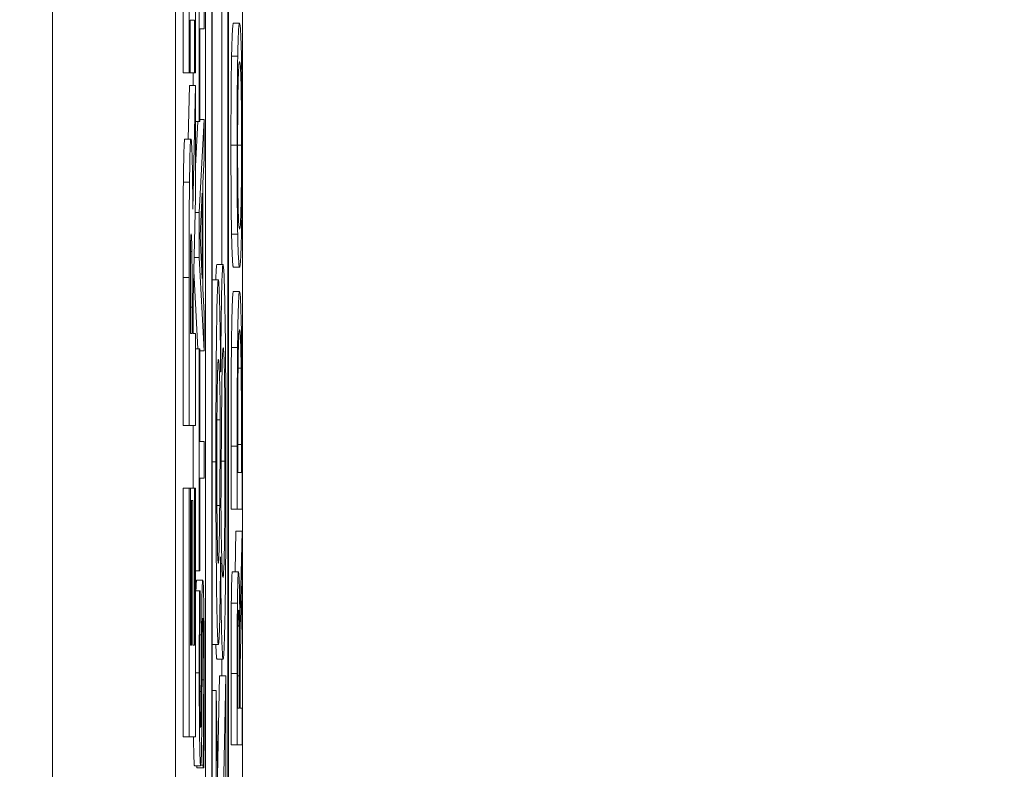
# Model space of a CAD drawing. Units: inches. Extents: x 0.5 to 49.8, y 0.5 to 38.3.
# Drawn here: x 40.9 to 41, y 22 to 22.2 of the extents above; entities that cross this region are included whole.
import ezdxf

# ---------------------------------------------------------------- set-up
doc = ezdxf.new("R2010")
doc.units = ezdxf.units.IN
doc.header["$LTSCALE"] = 4.571429
doc.header["$MEASUREMENT"] = 0
for name, color, linetype, lineweight in [('Dimension (ANSI)', 7, 'Continuous', 5), ('Visible (ANSI)', 7, 'Continuous', 5), ('Visible Narrow (ANSI)', 7, 'Continuous', 5)]:
    doc.layers.add(name, color=color, linetype=linetype, lineweight=lineweight)
doc.styles.add('Note Text (ANSI)', font='tahoma.ttf')
doc.dimstyles.new('Default (ANSI)', dxfattribs={"dimscale": 4.571429, "dimtxt": 0.045, "dimasz": 0.06, "dimexe": 0.0625, "dimexo": 0.001, "dimgap": 0.031, "dimtad": 0, "dimtih": 1, "dimtoh": 1, "dimrnd": 1e-08, "dimzin": 4, "dimdsep": 46, "dimtxsty": 'Note Text (ANSI)', "dimblk": 'Filled-1', "dimcen": 0.09, "dimdle": 0.394, "dimclrd": 256, "dimclre": 256, "dimclrt": 256, "dimadec": 0, "dimazin": 1, "dimtfac": 2.666667, "dimtofl": 0, "dimtmove": 0, "dimatfit": 3, "dimldrblk": 'Filled-1', "dimfxl": 1, "dimtolj": 1, "dimtzin": 4, "dimlwd": -1, "dimlwe": -1, "dimarcsym": 0})

# ---------------------------------------------------------------- blocks, each defined once
blk = doc.blocks.new('Filled-1')
at = {"color": 0}
for p, q in [((0, 0), (-1, 0.16667)), ((-1, 0.16667), (-1, -0.16667)), ((-1, 0), (0, 0)), ((-1, -0.16667), (0, 0))]:
    blk.add_line(p, q, dxfattribs=at)
at = {"color": 0, "flags": 128}
blk.add_lwpolyline([(-1, -0.16667), (0, 0), (-1, 0.16667), (-1, -0.16667)], dxfattribs=at)
at = {"color": 0}
blk.add_solid([(-1, -0.16667), (0, 0), (-1, 0.16667), (-1, -0.16667)], dxfattribs=at)
blk = doc.blocks.new('*D25')
at = {"layer": 'Defpoints', "color": 0, "transparency": 16777216}
for p in [(44.14809, 25.34857), (40.88037, 23.60461), (44.14809, 19.51013)]:
    blk.add_point(p, dxfattribs=at)
at = {"layer": 'Dimension (ANSI)', "transparency": 16777216}
for p, q in [((40.88037, 23.60918), (40.88037, 25.63429)), ((44.14809, 19.5147), (44.14809, 25.63429)), ((41.15465, 25.34857), (42.0589, 25.34857)), ((43.8738, 25.34857), (42.96955, 25.34857))]:
    blk.add_line(p, q, dxfattribs=at)
at = {"layer": 'Dimension (ANSI)', "transparency": 16777216, "xscale": 0.2742857081549508, "yscale": 0.2742857081549508, "zscale": 0.2742857081549508, "rotation": 180}
blk.add_blockref('Filled-1', (40.88037, 25.34857), dxfattribs=at)
at = {"layer": 'Dimension (ANSI)', "transparency": 16777216, "xscale": 0.2742857081549508, "yscale": 0.2742857081549508, "zscale": 0.2742857081549508}
blk.add_blockref('Filled-1', (44.14809, 25.34857), dxfattribs=at)
at = {"layer": 'Dimension (ANSI)', "transparency": 16777216, "insert": (42.51423, 25.34857), "char_height": 0.205714, "attachment_point": 5, "style": 'Note Text (ANSI)'}
blk.add_mtext('\\A1; 3.27\\P[83]', dxfattribs=at)
blk = doc.blocks.new('*D26')
at = {"layer": 'Defpoints', "color": 0, "transparency": 16777216}
for p in [(40.59465, 23.60461), (39.922, 19.51013), (43.86237, 19.51013)]:
    blk.add_point(p, dxfattribs=at)
at = {"layer": 'Dimension (ANSI)', "transparency": 16777216}
for p, q in [((40.59008, 23.60461), (39.63629, 23.60461)), ((39.922, 23.33033), (39.922, 22.00715)), ((39.922, 19.78442), (39.922, 21.10759)), ((43.8578, 19.51013), (39.63629, 19.51013))]:
    blk.add_line(p, q, dxfattribs=at)
at = {"layer": 'Dimension (ANSI)', "transparency": 16777216, "xscale": 0.2742857081549508, "yscale": 0.2742857081549508, "zscale": 0.2742857081549508}
for p, rotation in [((39.922, 23.60461), 90), ((39.922, 19.51013), 270)]:
    blk.add_blockref('Filled-1', p, dxfattribs=dict(at, rotation=rotation))
at = {"layer": 'Dimension (ANSI)', "transparency": 16777216, "insert": (39.922, 21.55737), "char_height": 0.205714, "attachment_point": 5, "style": 'Note Text (ANSI)'}
blk.add_mtext('\\A1; 4.09\\P[104]', dxfattribs=at)

msp = doc.modelspace()

# ---------------------------------------------------------------- linework, layer by layer
at = {"layer": 'Visible (ANSI)'}
for p, q in [((40.88546, 22.43237), (40.88546, 20.68237)), ((40.90546, 22.43237), (40.90546, 20.68237)), ((40.91637, 20.68237), (40.91637, 22.43237)), ((40.91037, 21.17208), (40.91037, 22.36987)), ((40.91137, 22.36987), (40.91137, 20.74487)), ((40.9141, 20.74487), (40.9141, 22.36987)), ((40.91146, 20.75018), (40.91146, 22.36456)), ((40.913, 22.12819), (40.913, 22.36456)), ((40.914, 22.36456), (40.914, 20.75018)), ((40.9067, 22.15944), (40.9067, 22.19172)), ((40.9077, 22.19172), (40.9077, 22.15944)), ((40.90874, 22.15944), (40.90874, 22.19172)), ((40.90935, 22.1877), (40.90935, 22.15153)), ((40.91014, 22.16663), (40.91014, 22.17261)), ((40.90788, 22.15944), (40.90788, 22.16804)), ((40.90788, 22.16804), (40.90856, 22.16804)), ((40.90856, 22.16804), (40.90856, 22.15944)), ((40.90944, 22.15153), (40.90944, 22.16663)), ((40.90944, 22.16663), (40.91014, 22.16663)), ((40.91491, 22.16754), (40.91591, 22.16754)), ((40.9146, 22.16214), (40.9156, 22.16214)), ((40.9067, 22.15944), (40.9077, 22.15944)), ((40.9077, 22.15944), (40.90788, 22.15944)), ((40.90788, 22.15944), (40.90856, 22.15944)), ((40.90835, 22.15739), (40.90835, 22.15944)), ((40.90856, 22.15944), (40.90874, 22.15944)), ((40.90755, 22.14864), (40.90774, 22.15739)), ((40.90774, 22.15739), (40.90874, 22.15739)), ((40.90874, 22.15739), (40.9083, 22.13722)), ((40.90874, 22.13906), (40.90874, 22.15739)), ((40.90874, 22.14424), (40.90912, 22.15153)), ((40.90874, 22.15153), (40.90935, 22.15153)), ((40.91014, 22.15186), (40.90935, 22.13669)), ((40.90935, 22.15153), (40.90944, 22.15153)), ((40.90944, 22.15186), (40.91014, 22.15186)), ((40.91014, 22.14555), (40.91014, 22.15186)), ((40.90698, 22.14864), (40.90798, 22.14864)), ((40.90992, 22.14146), (40.91014, 22.14555)), ((40.90992, 22.12429), (40.90992, 22.14146)), ((40.90946, 22.13286), (40.90983, 22.13982)), ((40.90983, 22.13982), (40.90983, 22.12593)), ((40.90836, 22.12239), (40.90874, 22.13906)), ((40.90869, 22.13669), (40.90935, 22.13669)), ((40.90935, 22.13669), (40.90935, 22.12932)), ((40.90983, 22.12593), (40.90946, 22.13286)), ((40.9146, 22.13315), (40.9156, 22.13315)), ((40.90852, 22.12932), (40.90935, 22.12932)), ((40.90935, 22.12932), (40.91014, 22.11415)), ((40.91222, 22.12819), (40.91322, 22.12819)), ((40.90912, 22.11444), (40.90847, 22.1271)), ((40.91491, 22.12775), (40.91591, 22.12775)), ((40.9067, 22.10196), (40.9067, 22.12608)), ((40.9077, 22.12608), (40.9077, 22.10196)), ((40.91146, 22.12571), (40.91245, 22.12571)), ((40.91014, 22.1202), (40.90992, 22.12429)), ((40.91491, 22.12382), (40.91591, 22.12382)), ((40.90789, 22.11694), (40.90789, 22.122)), ((40.90836, 22.11694), (40.90836, 22.12239)), ((40.90817, 22.12127), (40.90817, 22.11694)), ((40.91014, 22.11415), (40.91014, 22.1202)), ((40.90817, 22.11694), (40.90789, 22.11694)), ((40.90874, 22.11694), (40.90836, 22.11694)), ((40.90874, 22.10196), (40.90874, 22.11694)), ((40.90874, 22.11444), (40.90935, 22.11444)), ((40.90944, 22.11444), (40.90935, 22.11444)), ((40.90935, 22.11444), (40.90935, 22.07827)), ((40.90944, 22.09935), (40.90944, 22.11444)), ((40.90944, 22.11415), (40.91014, 22.11415)), ((40.91283, 22.11069), (40.91282, 22.11069)), ((40.91566, 22.11131), (40.91616, 22.11131)), ((40.91222, 22.10288), (40.91277, 22.10288)), ((40.9067, 22.10196), (40.9077, 22.10196)), ((40.9077, 22.10196), (40.90874, 22.10196)), ((40.90835, 22.09175), (40.90835, 22.10196)), ((40.91014, 22.09935), (40.90944, 22.09935)), ((40.91014, 22.09336), (40.91014, 22.09935)), ((40.91451, 22.08833), (40.91451, 22.09858)), ((40.91551, 22.09858), (40.91551, 22.08833)), ((40.91561, 22.09431), (40.91561, 22.09887)), ((40.91621, 22.09887), (40.91621, 22.09431)), ((40.9163, 22.08833), (40.9163, 22.09869)), ((40.91621, 22.09431), (40.91561, 22.09431)), ((40.90944, 22.07827), (40.90944, 22.09336)), ((40.90944, 22.09336), (40.91014, 22.09336)), ((40.9067, 22.09175), (40.9077, 22.09175)), ((40.9067, 22.0512), (40.9067, 22.09175)), ((40.9079, 22.09175), (40.9077, 22.09175)), ((40.9077, 22.09175), (40.9077, 22.0512)), ((40.9079, 22.06618), (40.9079, 22.09175)), ((40.9079, 22.09175), (40.90854, 22.09175)), ((40.90874, 22.09175), (40.90854, 22.09175)), ((40.90854, 22.09175), (40.90854, 22.06618)), ((40.90874, 22.0512), (40.90874, 22.09175)), ((40.9079, 22.08976), (40.90808, 22.08976)), ((40.90828, 22.08976), (40.90808, 22.08976)), ((40.90808, 22.08976), (40.90808, 22.06618)), ((40.90828, 22.06618), (40.90828, 22.08976)), ((40.91222, 22.08895), (40.91267, 22.08895)), ((40.91451, 22.08833), (40.91551, 22.08833)), ((40.91551, 22.08833), (40.9163, 22.08833)), ((40.91516, 22.07809), (40.9153, 22.08476)), ((40.9153, 22.08476), (40.9163, 22.08476)), ((40.9163, 22.08476), (40.91596, 22.06875)), ((40.9163, 22.07699), (40.9163, 22.08476)), ((40.91281, 22.08057), (40.91282, 22.08057)), ((40.90874, 22.07827), (40.90935, 22.07827)), ((40.90935, 22.07827), (40.90944, 22.07827)), ((40.90891, 22.07677), (40.90991, 22.07677)), ((40.91473, 22.07809), (40.91573, 22.07809)), ((40.91599, 22.06277), (40.9163, 22.07699)), ((40.90874, 22.07502), (40.90939, 22.07502)), ((40.90951, 22.07502), (40.90939, 22.07502)), ((40.90951, 22.07458), (40.90951, 22.07502)), ((40.91564, 22.0693), (40.91586, 22.0693)), ((40.90808, 22.06618), (40.9079, 22.06618)), ((40.90854, 22.06618), (40.90828, 22.06618)), ((40.91146, 22.06627), (40.91246, 22.06627)), ((40.91222, 22.06386), (40.91322, 22.06386)), ((40.913, 22.06117), (40.913, 22.06386)), ((40.91599, 22.05591), (40.91599, 22.06277)), ((40.91233, 22.04474), (40.91266, 22.06117)), ((40.91266, 22.06117), (40.91366, 22.06117)), ((40.91366, 22.06117), (40.91279, 22.01792)), ((40.91366, 22.0441), (40.91366, 22.06117)), ((40.91451, 22.04993), (40.91451, 22.06153)), ((40.91551, 22.06153), (40.91551, 22.04993)), ((40.91561, 22.05591), (40.91561, 22.06186)), ((40.9159, 22.06117), (40.9159, 22.05591)), ((40.91146, 22.05876), (40.91208, 22.05876)), ((40.91279, 22.01792), (40.91208, 22.05876)), ((40.91208, 22.05876), (40.91208, 22.04279)), ((40.9159, 22.05591), (40.91561, 22.05591)), ((40.9163, 22.05591), (40.91599, 22.05591)), ((40.9163, 22.04993), (40.9163, 22.05591)), ((40.9067, 22.0512), (40.9077, 22.0512)), ((40.9077, 22.0512), (40.90874, 22.0512)), ((40.91451, 22.04993), (40.91551, 22.04993)), ((40.91551, 22.04993), (40.9163, 22.04993)), ((40.90856, 22.04651), (40.90956, 22.04651)), ((40.90896, 22.04618), (40.90896, 22.04651)), ((40.90896, 22.04618), (40.90996, 22.04618)), ((40.9096, 22.04661), (40.90996, 22.04661)), ((40.90996, 22.04661), (40.90996, 22.04618)), ((40.90996, 22.04618), (40.91009, 22.04618))]:
    msp.add_line(p, q, dxfattribs=at)
for points in [[(40.9146, 22.16214), (40.91466, 22.16469), (40.91481, 22.16754), (40.91491, 22.16754)], [(40.9145, 22.14763), (40.9145, 22.15222), (40.91455, 22.15959), (40.9146, 22.16214)], [(40.90675, 22.14164), (40.90679, 22.14485), (40.9069, 22.14864), (40.90698, 22.14864)], [(40.9146, 22.13315), (40.91455, 22.13578), (40.9145, 22.14311), (40.9145, 22.14763)], [(40.9067, 22.12608), (40.9067, 22.13109), (40.90672, 22.13848), (40.90675, 22.14164)], [(40.91491, 22.12775), (40.91481, 22.12775), (40.91466, 22.13056), (40.9146, 22.13315)], [(40.91203, 22.12571), (40.91211, 22.12819), (40.91222, 22.12819)], [(40.91458, 22.1147), (40.91463, 22.11904), (40.91479, 22.12382), (40.91491, 22.12382)], [(40.91451, 22.09858), (40.91451, 22.10493), (40.91455, 22.11215), (40.91458, 22.1147)], [(40.9088, 22.07502), (40.90885, 22.07677), (40.90891, 22.07677)], [(40.91456, 22.07298), (40.91458, 22.07535), (40.91467, 22.07809), (40.91473, 22.07809)], [(40.91451, 22.06153), (40.91451, 22.0654), (40.91453, 22.07061), (40.91456, 22.07298)], [(40.91222, 22.06386), (40.91213, 22.06386), (40.91204, 22.06627)]]:
    msp.add_open_spline(points, degree=2, dxfattribs=at)
for points, degree, knots in [([(40.91591, 22.16754), (40.91582, 22.16754), (40.91576, 22.16666), (40.91567, 22.16488), (40.91564, 22.16372), (40.9156, 22.16214)], 3, [-0.03881777, -0.03881777, -0.03881777, -0.03881777, -0.01849364, -0.01849364, 0, 0, 0, 0]), ([(40.91621, 22.16214), (40.91619, 22.16304), (40.91617, 22.16381), (40.91613, 22.16516), (40.9161, 22.16571), (40.91604, 22.16688), (40.91598, 22.16754), (40.91591, 22.16754)], 3, [-0.07185308, -0.07185308, -0.07185308, -0.07185308, -0.05325498, -0.05325498, -0.03318844, -0.03318844, 0, 0, 0, 0]), ([(40.9156, 22.16214), (40.91559, 22.16126), (40.91557, 22.16028), (40.91554, 22.15786), (40.91553, 22.15657), (40.91551, 22.1531), (40.9155, 22.15038), (40.9155, 22.14763)], 3, [-0.03488862, -0.03488862, -0.03488862, -0.03488862, -0.02866111, -0.02866111, -0.0209848, -0.0209848, 0, 0, 0, 0]), ([(40.91632, 22.14763), (40.91632, 22.14923), (40.91631, 22.15083), (40.9163, 22.15387), (40.91629, 22.15533), (40.91627, 22.15879), (40.91624, 22.1606), (40.91621, 22.16214)], 3, [-0.04159661, -0.04159661, -0.04159661, -0.04159661, -0.02928975, -0.02928975, -0.01778624, -0.01778624, 0, 0, 0, 0]), ([(40.91567, 22.15762), (40.91571, 22.15921), (40.91575, 22.15997), (40.91581, 22.16105), (40.91586, 22.1613), (40.91591, 22.1613)], 3, [-0.0304557, -0.0304557, -0.0304557, -0.0304557, -0.02007882, -0.02007882, 0, 0, 0, 0]), ([(40.91591, 22.1613), (40.91594, 22.1613), (40.91598, 22.16117), (40.91604, 22.16054), (40.91607, 22.16009), (40.91613, 22.15843), (40.91615, 22.15728), (40.91619, 22.15536), (40.9162, 22.15413), (40.91622, 22.15112), (40.91623, 22.14941), (40.91623, 22.14766)], 3, [-0.04741968, -0.04741968, -0.04741968, -0.04741968, -0.04007681, -0.04007681, -0.03380475, -0.03380475, -0.0248011, -0.0248011, -0.01326676, -0.01326676, 0, 0, 0, 0]), ([(40.91559, 22.14766), (40.91559, 22.14884), (40.91559, 22.15), (40.9156, 22.15221), (40.91561, 22.15324), (40.91563, 22.15554), (40.91565, 22.15667), (40.91567, 22.15762)], 3, [-0.02921501, -0.02921501, -0.02921501, -0.02921501, -0.02025609, -0.02025609, -0.0118747, -0.0118747, 0, 0, 0, 0]), ([(40.90798, 22.14864), (40.90795, 22.14864), (40.90792, 22.14847), (40.90787, 22.14764), (40.90785, 22.14708), (40.9078, 22.14493), (40.90777, 22.14342), (40.90775, 22.14164)], 3, [-0.04392681, -0.04392681, -0.04392681, -0.04392681, -0.02860685, -0.02860685, -0.01608233, -0.01608233, 0, 0, 0, 0]), ([(40.9083, 22.13722), (40.90828, 22.1398), (40.90825, 22.14212), (40.90817, 22.14605), (40.90814, 22.14691), (40.90808, 22.14829), (40.90803, 22.14864), (40.90798, 22.14864)], 3, [-0.0369958, -0.0369958, -0.0369958, -0.0369958, -0.02877959, -0.02877959, -0.02034742, -0.02034742, 0, 0, 0, 0]), ([(40.9155, 22.14763), (40.9155, 22.14601), (40.9155, 22.1444), (40.91551, 22.14134), (40.91552, 22.13991), (40.91555, 22.13648), (40.91557, 22.13468), (40.9156, 22.13315)], 3, [-0.04135962, -0.04135962, -0.04135962, -0.04135962, -0.02913245, -0.02913245, -0.01763659, -0.01763659, 0, 0, 0, 0]), ([(40.91567, 22.13767), (40.91566, 22.13831), (40.91564, 22.13904), (40.91562, 22.1408), (40.91561, 22.14168), (40.91559, 22.14407), (40.91559, 22.14587), (40.91559, 22.14766)], 3, [-0.02483784, -0.02483784, -0.02483784, -0.02483784, -0.01962553, -0.01962553, -0.01369727, -0.01369727, 0, 0, 0, 0]), ([(40.91623, 22.14766), (40.91623, 22.14668), (40.91622, 22.14569), (40.91622, 22.14381), (40.91621, 22.14293), (40.91619, 22.14064), (40.91618, 22.1394), (40.91613, 22.13689), (40.9161, 22.13598), (40.91602, 22.13433), (40.91596, 22.13399), (40.91591, 22.13399)], 3, [-0.05981715, -0.05981715, -0.05981715, -0.05981715, -0.05346553, -0.05346553, -0.04749096, -0.04749096, -0.03725952, -0.03725952, -0.02349423, -0.02349423, 0, 0, 0, 0]), ([(40.91621, 22.13311), (40.91623, 22.134), (40.91624, 22.13498), (40.91627, 22.13711), (40.91628, 22.13825), (40.91631, 22.1421), (40.91632, 22.14485), (40.91632, 22.14763)], 3, [-0.04274066, -0.04274066, -0.04274066, -0.04274066, -0.03173597, -0.03173597, -0.02120274, -0.02120274, 0, 0, 0, 0]), ([(40.90775, 22.14164), (40.90773, 22.13952), (40.90771, 22.13724), (40.9077, 22.13378), (40.9077, 22.13105), (40.9077, 22.12608)], 3, [-0.1297736, -0.1297736, -0.1297736, -0.1297736, -0.0378635, -0.0378635, 0, 0, 0, 0]), ([(40.91591, 22.13399), (40.91587, 22.13399), (40.91581, 22.13419), (40.91572, 22.13585), (40.91569, 22.13661), (40.91567, 22.13767)], 3, [-0.03957545, -0.03957545, -0.03957545, -0.03957545, -0.01314327, -0.01314327, 0, 0, 0, 0]), ([(40.9079, 22.12944), (40.90791, 22.13019), (40.90792, 22.13088), (40.90793, 22.13181), (40.90794, 22.13226), (40.90798, 22.13303), (40.908, 22.13318), (40.90802, 22.13318)], 3, [-0.027728, -0.027728, -0.027728, -0.027728, -0.01580534, -0.01580534, -0.00842731, -0.00842731, 0, 0, 0, 0]), ([(40.90802, 22.13318), (40.90803, 22.13318), (40.90805, 22.13312), (40.90808, 22.13278), (40.90809, 22.13255), (40.90811, 22.13175), (40.90812, 22.1311), (40.90814, 22.13031)], 3, [-0.0177246, -0.0177246, -0.0177246, -0.0177246, -0.01251706, -0.01251706, -0.00764742, -0.00764742, 0, 0, 0, 0]), ([(40.9156, 22.13315), (40.91564, 22.13133), (40.91569, 22.13004), (40.91576, 22.12861), (40.91582, 22.12775), (40.91591, 22.12775)], 3, [-0.1020585, -0.1020585, -0.1020585, -0.1020585, -0.0389283, -0.0389283, 0, 0, 0, 0]), ([(40.91591, 22.12775), (40.91597, 22.12775), (40.91604, 22.12825), (40.91614, 22.13044), (40.91618, 22.13157), (40.91621, 22.13311)], 3, [-0.04715285, -0.04715285, -0.04715285, -0.04715285, -0.01792415, -0.01792415, 0, 0, 0, 0]), ([(40.90814, 22.13031), (40.90814, 22.1298), (40.90815, 22.12923), (40.90816, 22.12773), (40.90816, 22.12692), (40.90817, 22.12489), (40.90817, 22.12299), (40.90817, 22.12127)], 3, [-0.01742384, -0.01742384, -0.01742384, -0.01742384, -0.01569699, -0.01569699, -0.01313603, -0.01313603, 0, 0, 0, 0]), ([(40.90789, 22.122), (40.90789, 22.12343), (40.90789, 22.12487), (40.90789, 22.12738), (40.9079, 22.12844), (40.9079, 22.12944)], 3, [-0.01918014, -0.01918014, -0.01918014, -0.01918014, -0.00823972, -0.00823972, 0, 0, 0, 0]), ([(40.91322, 22.12819), (40.91316, 22.12819), (40.91311, 22.12774), (40.91302, 22.12563), (40.91299, 22.1243), (40.9129, 22.11905), (40.91286, 22.11487), (40.91283, 22.11069)], 3, [-0.08402903, -0.08402903, -0.08402903, -0.08402903, -0.05612546, -0.05612546, -0.03464469, -0.03464469, 0, 0, 0, 0]), ([(40.91369, 22.09603), (40.91369, 22.09886), (40.91369, 22.10169), (40.91367, 22.10706), (40.91365, 22.10956), (40.9136, 22.11642), (40.91355, 22.11946), (40.91348, 22.12344), (40.91343, 22.12517), (40.91333, 22.12763), (40.91327, 22.12819), (40.91322, 22.12819)], 3, [-0.09146316, -0.09146316, -0.09146316, -0.09146316, -0.07983589, -0.07983589, -0.06900582, -0.06900582, -0.04874435, -0.04874435, -0.02514164, -0.02514164, 0, 0, 0, 0]), ([(40.91245, 22.12571), (40.91242, 22.12571), (40.9124, 22.12559), (40.91235, 22.12504), (40.91233, 22.12463), (40.91226, 22.123), (40.91222, 22.12143), (40.91216, 22.11761), (40.91212, 22.11481), (40.91206, 22.10601), (40.91205, 22.10098), (40.91205, 22.09603)], 3, [-0.1453917, -0.1453917, -0.1453917, -0.1453917, -0.1261965, -0.1261965, -0.1078476, -0.1078476, -0.0719527, -0.0719527, -0.0377154, -0.0377154, 0, 0, 0, 0]), ([(40.91282, 22.11069), (40.91279, 22.1139), (40.91276, 22.11684), (40.91266, 22.12207), (40.91261, 22.12353), (40.91254, 22.12521), (40.91249, 22.12571), (40.91245, 22.12571)], 3, [-0.0480066, -0.0480066, -0.0480066, -0.0480066, -0.03465621, -0.03465621, -0.01929134, -0.01929134, 0, 0, 0, 0]), ([(40.91591, 22.12382), (40.91586, 22.12382), (40.91582, 22.12355), (40.91573, 22.12214), (40.9157, 22.12108), (40.91563, 22.11869), (40.9156, 22.11687), (40.91558, 22.1147)], 3, [-0.0443282, -0.0443282, -0.0443282, -0.0443282, -0.03281293, -0.03281293, -0.01987109, -0.01987109, 0, 0, 0, 0]), ([(40.91624, 22.11463), (40.91622, 22.11625), (40.9162, 22.11767), (40.91614, 22.12026), (40.91611, 22.12129), (40.91602, 22.12327), (40.91597, 22.12382), (40.91591, 22.12382)], 3, [-0.05227119, -0.05227119, -0.05227119, -0.05227119, -0.03957824, -0.03957824, -0.02526151, -0.02526151, 0, 0, 0, 0]), ([(40.91565, 22.11076), (40.91567, 22.11198), (40.91568, 22.11305), (40.91572, 22.1149), (40.91574, 22.11563), (40.91581, 22.11722), (40.91586, 22.11758), (40.91591, 22.11758)], 3, [-0.04285738, -0.04285738, -0.04285738, -0.04285738, -0.03201769, -0.03201769, -0.02099441, -0.02099441, 0, 0, 0, 0]), ([(40.91591, 22.11758), (40.91594, 22.11758), (40.91598, 22.11741), (40.91604, 22.1166), (40.91606, 22.11604), (40.91612, 22.11398), (40.91614, 22.11276), (40.91616, 22.11131)], 3, [-0.05172018, -0.05172018, -0.05172018, -0.05172018, -0.02858879, -0.02858879, -0.01338615, -0.01338615, 0, 0, 0, 0]), ([(40.91297, 22.10303), (40.913, 22.10655), (40.91303, 22.10946), (40.91308, 22.11204), (40.9131, 22.11294), (40.91316, 22.11437), (40.9132, 22.11463), (40.91324, 22.11463)], 3, [-0.06792942, -0.06792942, -0.06792942, -0.06792942, -0.03067358, -0.03067358, -0.01603617, -0.01603617, 0, 0, 0, 0]), ([(40.91324, 22.11463), (40.91328, 22.11463), (40.91332, 22.11425), (40.9134, 22.11252), (40.91342, 22.11144), (40.91347, 22.10883), (40.91349, 22.1071), (40.91353, 22.10194), (40.91353, 22.09905), (40.91353, 22.09617)], 3, [-0.09582469, -0.09582469, -0.09582469, -0.09582469, -0.06583042, -0.06583042, -0.04223846, -0.04223846, -0.02192466, -0.02192466, 0, 0, 0, 0]), ([(40.91558, 22.1147), (40.91556, 22.11283), (40.91554, 22.1107), (40.91553, 22.10739), (40.91551, 22.10464), (40.91551, 22.09858)], 3, [-0.1333628, -0.1333628, -0.1333628, -0.1333628, -0.0461553, -0.0461553, 0, 0, 0, 0]), ([(40.9163, 22.09869), (40.9163, 22.10153), (40.9163, 22.10487), (40.91628, 22.10894), (40.91627, 22.11146), (40.91624, 22.11463)], 3, [-0.09171462, -0.09171462, -0.09171462, -0.09171462, -0.02850412, -0.02850412, 0, 0, 0, 0]), ([(40.9122, 22.09596), (40.9122, 22.09746), (40.91221, 22.09898), (40.91221, 22.10178), (40.91222, 22.10308), (40.91224, 22.10571), (40.91226, 22.10739), (40.91231, 22.11016), (40.91233, 22.11108), (40.91239, 22.11243), (40.91242, 22.11273), (40.91245, 22.11273)], 3, [-0.07745948, -0.07745948, -0.07745948, -0.07745948, -0.05996592, -0.05996592, -0.04432024, -0.04432024, -0.02667314, -0.02667314, -0.01394179, -0.01394179, 0, 0, 0, 0]), ([(40.91245, 22.11273), (40.91249, 22.11273), (40.91252, 22.1125), (40.91261, 22.11118), (40.91264, 22.10999), (40.9127, 22.10782), (40.91274, 22.10535), (40.91277, 22.10288)], 3, [-0.03315102, -0.03315102, -0.03315102, -0.03315102, -0.02898656, -0.02898656, -0.02286903, -0.02286903, 0, 0, 0, 0]), ([(40.91561, 22.09887), (40.91561, 22.10247), (40.91561, 22.10453), (40.91562, 22.10745), (40.91564, 22.10916), (40.91565, 22.11076)], 3, [-0.02288554, -0.02288554, -0.02288554, -0.02288554, -0.01418924, -0.01418924, 0, 0, 0, 0]), ([(40.91616, 22.11131), (40.91617, 22.11049), (40.91618, 22.10963), (40.91619, 22.10744), (40.9162, 22.10636), (40.91621, 22.1036), (40.91621, 22.10117), (40.91621, 22.09887)], 3, [-0.02426825, -0.02426825, -0.02426825, -0.02426825, -0.02146633, -0.02146633, -0.01752477, -0.01752477, 0, 0, 0, 0]), ([(40.91277, 22.10288), (40.91275, 22.09952), (40.91273, 22.09643), (40.9127, 22.09346), (40.91268, 22.09073), (40.91267, 22.08895)], 3, [-0.02552331, -0.02552331, -0.02552331, -0.02552331, -0.01513599, -0.01513599, 0, 0, 0, 0]), ([(40.91287, 22.08859), (40.91289, 22.09139), (40.91291, 22.0942), (40.91294, 22.09893), (40.91295, 22.10121), (40.91297, 22.10303)], 3, [-0.03861314, -0.03861314, -0.03861314, -0.03861314, -0.015618, -0.015618, 0, 0, 0, 0]), ([(40.91205, 22.09603), (40.91205, 22.0932), (40.91205, 22.09037), (40.91207, 22.08506), (40.91209, 22.08259), (40.91214, 22.07635), (40.91218, 22.07371), (40.91224, 22.07031), (40.91228, 22.06884), (40.91237, 22.06675), (40.91241, 22.06627), (40.91246, 22.06627)], 3, [-0.08045747, -0.08045747, -0.08045747, -0.08045747, -0.06913461, -0.06913461, -0.05873172, -0.05873172, -0.04139509, -0.04139509, -0.0213096, -0.0213096, 0, 0, 0, 0]), ([(40.91244, 22.07955), (40.91242, 22.07955), (40.91241, 22.07962), (40.91238, 22.07995), (40.91236, 22.0802), (40.91232, 22.08113), (40.9123, 22.08199), (40.91227, 22.08412), (40.91224, 22.08574), (40.91221, 22.09053), (40.9122, 22.09325), (40.9122, 22.09596)], 3, [-0.08196427, -0.08196427, -0.08196427, -0.08196427, -0.07011051, -0.07011051, -0.05900311, -0.05900311, -0.03929455, -0.03929455, -0.02062801, -0.02062801, 0, 0, 0, 0]), ([(40.91353, 22.09617), (40.91353, 22.09345), (40.91353, 22.09078), (40.91349, 22.08576), (40.91346, 22.08382), (40.91341, 22.08076), (40.91338, 22.0795), (40.9133, 22.07763), (40.91325, 22.07721), (40.91321, 22.07721)], 3, [-0.06910592, -0.06910592, -0.06910592, -0.06910592, -0.05330594, -0.05330594, -0.03746894, -0.03746894, -0.01998473, -0.01998473, 0, 0, 0, 0]), ([(40.91356, 22.07233), (40.9136, 22.07535), (40.91363, 22.07886), (40.91367, 22.08526), (40.91369, 22.08963), (40.91369, 22.09603)], 3, [-0.119392, -0.119392, -0.119392, -0.119392, -0.0487397, -0.0487397, 0, 0, 0, 0]), ([(40.91267, 22.08895), (40.91265, 22.08675), (40.91262, 22.08458), (40.91257, 22.08163), (40.91255, 22.08093), (40.9125, 22.07981), (40.91247, 22.07955), (40.91244, 22.07955)], 3, [-0.03492415, -0.03492415, -0.03492415, -0.03492415, -0.02233036, -0.02233036, -0.01315484, -0.01315484, 0, 0, 0, 0]), ([(40.91321, 22.07721), (40.91316, 22.07721), (40.91312, 22.07753), (40.91305, 22.07894), (40.91301, 22.07996), (40.91293, 22.08334), (40.9129, 22.08581), (40.91287, 22.08859)], 3, [-0.06232489, -0.06232489, -0.06232489, -0.06232489, -0.04283625, -0.04283625, -0.0246249, -0.0246249, 0, 0, 0, 0]), ([(40.91246, 22.06627), (40.9125, 22.06627), (40.91254, 22.06657), (40.91262, 22.06814), (40.91265, 22.06934), (40.91273, 22.07297), (40.91277, 22.07662), (40.91281, 22.08057)], 3, [-0.05995245, -0.05995245, -0.05995245, -0.05995245, -0.04784649, -0.04784649, -0.03404163, -0.03404163, 0, 0, 0, 0]), ([(40.91282, 22.08057), (40.91284, 22.07692), (40.91288, 22.07352), (40.91298, 22.06805), (40.91303, 22.06651), (40.91312, 22.06443), (40.91317, 22.06386), (40.91322, 22.06386)], 3, [-0.05941211, -0.05941211, -0.05941211, -0.05941211, -0.04107034, -0.04107034, -0.02343184, -0.02343184, 0, 0, 0, 0]), ([(40.90991, 22.07677), (40.90989, 22.07677), (40.90988, 22.07667), (40.90984, 22.07619), (40.90982, 22.07584), (40.90978, 22.07455), (40.90977, 22.07357), (40.90974, 22.07135), (40.90972, 22.0696), (40.90972, 22.06784)], 3, [-0.03065615, -0.03065615, -0.03065615, -0.03065615, -0.02585134, -0.02585134, -0.0214107, -0.0214107, -0.01405035, -0.01405035, 0, 0, 0, 0]), ([(40.91008, 22.07269), (40.91007, 22.07336), (40.91006, 22.07395), (40.91003, 22.07499), (40.91002, 22.07542), (40.90997, 22.07643), (40.90994, 22.07677), (40.90991, 22.07677)], 3, [-0.02743216, -0.02743216, -0.02743216, -0.02743216, -0.02044444, -0.02044444, -0.01326326, -0.01326326, 0, 0, 0, 0]), ([(40.91573, 22.07809), (40.91571, 22.07809), (40.91568, 22.07796), (40.91565, 22.07738), (40.91563, 22.07698), (40.91559, 22.07536), (40.91557, 22.07427), (40.91556, 22.07298)], 3, [-0.03625554, -0.03625554, -0.03625554, -0.03625554, -0.02190059, -0.02190059, -0.01167159, -0.01167159, 0, 0, 0, 0]), ([(40.91596, 22.06875), (40.91595, 22.06986), (40.91594, 22.07093), (40.91592, 22.07287), (40.91591, 22.07374), (40.91587, 22.07605), (40.91584, 22.07676), (40.91579, 22.0778), (40.91576, 22.07809), (40.91573, 22.07809)], 3, [-0.02775245, -0.02775245, -0.02775245, -0.02775245, -0.0243169, -0.0243169, -0.02104914, -0.02104914, -0.01461325, -0.01461325, 0, 0, 0, 0]), ([(40.90939, 22.07502), (40.90937, 22.07304), (40.90936, 22.07095), (40.90935, 22.06735), (40.90934, 22.06495), (40.90934, 22.06164)], 3, [-0.06305168, -0.06305168, -0.06305168, -0.06305168, -0.02521406, -0.02521406, 0, 0, 0, 0]), ([(40.90943, 22.06204), (40.90943, 22.06331), (40.90943, 22.06456), (40.90944, 22.0674), (40.90945, 22.06861), (40.90947, 22.07125), (40.90949, 22.07307), (40.90951, 22.07458)], 3, [-0.02702223, -0.02702223, -0.02702223, -0.02702223, -0.02205142, -0.02205142, -0.01563025, -0.01563025, 0, 0, 0, 0]), ([(40.91015, 22.06095), (40.91015, 22.06337), (40.91015, 22.06577), (40.91013, 22.06872), (40.91011, 22.07065), (40.91008, 22.07269)], 3, [-0.06781267, -0.06781267, -0.06781267, -0.06781267, -0.02108368, -0.02108368, 0, 0, 0, 0]), ([(40.91322, 22.06386), (40.91326, 22.06386), (40.91329, 22.06407), (40.91337, 22.06509), (40.9134, 22.06592), (40.91347, 22.06791), (40.91352, 22.06988), (40.91356, 22.07233)], 3, [-0.04206176, -0.04206176, -0.04206176, -0.04206176, -0.03452773, -0.03452773, -0.0248212, -0.0248212, 0, 0, 0, 0]), ([(40.91556, 22.07298), (40.91555, 22.07221), (40.91554, 22.0714), (40.91553, 22.06973), (40.91552, 22.06888), (40.91552, 22.06587), (40.91551, 22.06369), (40.91551, 22.06153)], 3, [-0.03019676, -0.03019676, -0.03019676, -0.03019676, -0.02322409, -0.02322409, -0.01647552, -0.01647552, 0, 0, 0, 0]), ([(40.91563, 22.06901), (40.91564, 22.06951), (40.91564, 22.06997), (40.91566, 22.0708), (40.91567, 22.07108), (40.9157, 22.07168), (40.91572, 22.07185), (40.91574, 22.07185)], 3, [-0.01530597, -0.01530597, -0.01530597, -0.01530597, -0.01213219, -0.01213219, -0.00846681, -0.00846681, 0, 0, 0, 0]), ([(40.91574, 22.07185), (40.91575, 22.07185), (40.91577, 22.07179), (40.9158, 22.07149), (40.91581, 22.07126), (40.91583, 22.07059), (40.91585, 22.07003), (40.91586, 22.0693)], 3, [-0.01756803, -0.01756803, -0.01756803, -0.01756803, -0.01262199, -0.01262199, -0.00764629, -0.00764629, 0, 0, 0, 0]), ([(40.90981, 22.06499), (40.90981, 22.06575), (40.90982, 22.06651), (40.90983, 22.0678), (40.90984, 22.06836), (40.90985, 22.06921), (40.90986, 22.06968), (40.90989, 22.0704), (40.90991, 22.07054), (40.90993, 22.07054)], 3, [-0.03441839, -0.03441839, -0.03441839, -0.03441839, -0.02386791, -0.02386791, -0.01482963, -0.01482963, -0.00762197, -0.00762197, 0, 0, 0, 0]), ([(40.90993, 22.07054), (40.90994, 22.07054), (40.90995, 22.07049), (40.90997, 22.07026), (40.90998, 22.0701), (40.91, 22.0695), (40.91001, 22.06896), (40.91003, 22.06769), (40.91004, 22.06684), (40.91006, 22.06397), (40.91006, 22.06219), (40.91006, 22.06051)], 3, [-0.04824946, -0.04824946, -0.04824946, -0.04824946, -0.04119354, -0.04119354, -0.03454511, -0.03454511, -0.02315762, -0.02315762, -0.01278154, -0.01278154, 0, 0, 0, 0]), ([(40.91561, 22.06186), (40.91561, 22.06287), (40.91561, 22.06473), (40.91562, 22.06725), (40.91562, 22.06817), (40.91563, 22.06901)], 3, [-0.01974028, -0.01974028, -0.01974028, -0.01974028, -0.00758722, -0.00758722, 0, 0, 0, 0]), ([(40.91586, 22.0693), (40.91587, 22.06883), (40.91587, 22.0683), (40.91589, 22.06687), (40.91589, 22.06612), (40.9159, 22.0643), (40.9159, 22.06271), (40.9159, 22.06117)], 3, [-0.01585556, -0.01585556, -0.01585556, -0.01585556, -0.01418166, -0.01418166, -0.01177502, -0.01177502, 0, 0, 0, 0]), ([(40.90972, 22.06784), (40.90971, 22.0664), (40.9097, 22.06472), (40.90969, 22.06277), (40.90968, 22.06052), (40.90967, 22.05861)], 3, [-0.05935488, -0.05935488, -0.05935488, -0.05935488, -0.0150435, -0.0150435, 0, 0, 0, 0]), ([(40.90977, 22.05686), (40.90978, 22.05822), (40.90979, 22.05981), (40.9098, 22.06246), (40.9098, 22.06373), (40.90981, 22.06499)], 3, [-0.02074643, -0.02074643, -0.02074643, -0.02074643, -0.00999724, -0.00999724, 0, 0, 0, 0]), ([(40.90934, 22.06164), (40.90934, 22.06033), (40.90934, 22.05901), (40.90935, 22.05653), (40.90935, 22.05537), (40.90938, 22.05217), (40.9094, 22.05074), (40.90944, 22.04879), (40.90946, 22.04796), (40.90951, 22.04678), (40.90953, 22.04651), (40.90956, 22.04651)], 3, [-0.04473179, -0.04473179, -0.04473179, -0.04473179, -0.03894923, -0.03894923, -0.03359971, -0.03359971, -0.02345121, -0.02345121, -0.01213079, -0.01213079, 0, 0, 0, 0]), ([(40.90955, 22.05274), (40.90954, 22.05274), (40.90954, 22.05278), (40.90952, 22.05295), (40.90951, 22.05308), (40.90949, 22.05357), (40.90948, 22.05405), (40.90946, 22.05528), (40.90945, 22.05618), (40.90943, 22.05887), (40.90943, 22.06047), (40.90943, 22.06204)], 3, [-0.04107618, -0.04107618, -0.04107618, -0.04107618, -0.03600482, -0.03600482, -0.03118019, -0.03118019, -0.0220353, -0.0220353, -0.01198824, -0.01198824, 0, 0, 0, 0]), ([(40.91009, 22.04618), (40.91011, 22.04826), (40.91012, 22.05042), (40.91014, 22.05361), (40.91015, 22.05617), (40.91015, 22.06095)], 3, [-0.1190244, -0.1190244, -0.1190244, -0.1190244, -0.0363776, -0.0363776, 0, 0, 0, 0]), ([(40.91006, 22.06051), (40.91006, 22.05803), (40.91005, 22.0556), (40.91002, 22.05174), (40.91, 22.04922), (40.90996, 22.04661)], 3, [-0.0670625, -0.0670625, -0.0670625, -0.0670625, -0.02717703, -0.02717703, 0, 0, 0, 0]), ([(40.90967, 22.05861), (40.90967, 22.0578), (40.90966, 22.05699), (40.90965, 22.05559), (40.90964, 22.05498), (40.90963, 22.05405), (40.90962, 22.05359), (40.90959, 22.05288), (40.90957, 22.05274), (40.90955, 22.05274)], 3, [-0.03419868, -0.03419868, -0.03419868, -0.03419868, -0.02380557, -0.02380557, -0.01462355, -0.01462355, -0.00748595, -0.00748595, 0, 0, 0, 0]), ([(40.9097, 22.04942), (40.90972, 22.05037), (40.90974, 22.05146), (40.90975, 22.05331), (40.90976, 22.05465), (40.90977, 22.05686)], 3, [-0.05204567, -0.05204567, -0.05204567, -0.05204567, -0.01746308, -0.01746308, 0, 0, 0, 0]), ([(40.90856, 22.04651), (40.90847, 22.04651), (40.9084, 22.05098), (40.9084, 22.0512)], 2, [0, 0, 0, 1, 1.049888, 1.049888, 1.049888]), ([(40.90956, 22.04651), (40.9096, 22.04651), (40.90963, 22.04699), (40.90967, 22.04778), (40.90969, 22.04848), (40.9097, 22.04942)], 3, [-0.01673534, -0.01673534, -0.01673534, -0.01673534, -0.010512, -0.010512, 0, 0, 0, 0])]:
    msp.add_open_spline(points, degree=degree, knots=knots, dxfattribs=at)
at = {"layer": 'Visible Narrow (ANSI)'}
for p, q in [((40.9145, 22.14763), (40.9155, 22.14763)), ((40.91559, 22.14766), (40.91623, 22.14766)), ((40.90675, 22.14164), (40.90775, 22.14164)), ((40.90791, 22.13031), (40.90814, 22.13031)), ((40.9067, 22.12608), (40.9077, 22.12608)), ((40.90789, 22.12127), (40.90817, 22.12127)), ((40.91458, 22.1147), (40.91558, 22.1147)), ((40.91451, 22.09858), (40.91551, 22.09858)), ((40.91561, 22.09887), (40.91621, 22.09887)), ((40.91146, 22.09603), (40.91205, 22.09603)), ((40.91292, 22.09617), (40.91353, 22.09617)), ((40.91456, 22.07298), (40.91556, 22.07298)), ((40.90945, 22.06784), (40.90972, 22.06784)), ((40.90874, 22.06164), (40.90934, 22.06164)), ((40.91451, 22.06153), (40.91551, 22.06153)), ((40.91561, 22.06117), (40.9159, 22.06117)), ((40.90979, 22.06051), (40.91006, 22.06051)), ((40.90944, 22.05861), (40.90967, 22.05861))]:
    msp.add_line(p, q, dxfattribs=at)

# ---------------------------------------------------------------- dimensions: what is measured, and where the dimension line sits
at = {"layer": 'Dimension (ANSI)'}
for base, p1, p2, angle, text, override, picture, middle in [((44.14809, 25.34857), (40.88037, 23.60461), (44.14809, 19.51013), 180, ' <>\\X[83]', {"dimgap": 0.031, "dimtih": 0, "dimtoh": 0, "dimdec": 2, "dimpost": '\\X', "dimtol": 0, "dimlim": 0, "dimtp": 0, "dimtm": 0, "dimtdec": 2, "dimatfit": 1}, '*D25', (42.51423, 25.34857)), ((39.922, 19.51013), (40.59465, 23.60461), (43.86237, 19.51013), 90, ' <>\\X[104]', {"dimgap": 0.031, "dimdec": 2, "dimpost": '\\X', "dimtol": 0, "dimlim": 0, "dimtp": 0, "dimtm": 0, "dimtdec": 2, "dimatfit": 1}, '*D26', (39.922, 21.55737))]:
    dim = msp.add_linear_dim(base=base, p1=p1, p2=p2, angle=angle, text=text, dimstyle='Default (ANSI)', override=override, dxfattribs=at)
    dim.commit()
    dim.dimension.update_dxf_attribs({"geometry": picture, "text_midpoint": middle, "dimtype": 160})

doc.saveas('drawing.dxf')
